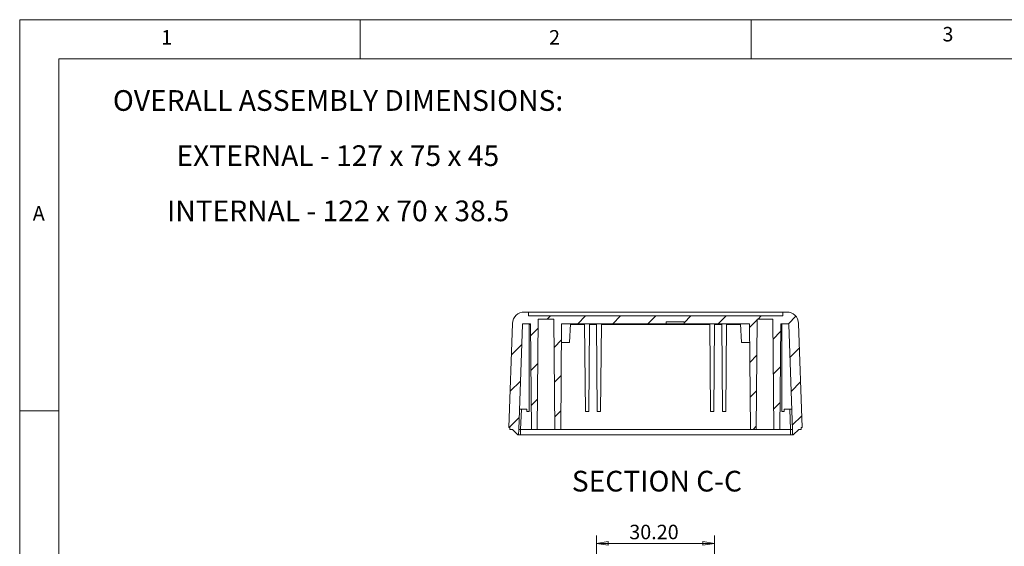
# Model space of a CAD drawing. Units: millimetres. Extents: x 5 to 292, y 5 to 205.
# Drawn here: x 5 to 131, y 138 to 205 of the extents above; entities that cross this region are included whole.
import ezdxf

# ---------------------------------------------------------------- set-up
doc = ezdxf.new("R2010")
doc.units = ezdxf.units.MM
doc.styles.add('SLDTEXTSTYLE0', font='TXT', dxfattribs={"width": 0.75})
doc.styles.add('SLDTEXTSTYLE1', font='TXT', dxfattribs={"width": 0.6875})
doc.styles.add('SLDTEXTSTYLE4', font='TXT', dxfattribs={"width": 0.692308})
doc.dimstyles.new('SLDDIMSTYLE0', dxfattribs={"dimtxt": 1.852083, "dimasz": 1.5, "dimexe": 0, "dimexo": 0.0625, "dimgap": 0.463021, "dimtad": 0, "dimtih": 1, "dimtoh": 1, "dimlfac": 2, "dimrnd": 1e-09, "dimzin": 4, "dimdsep": 46, "dimtxsty": 'SLDTEXTSTYLE0', "dimblk1": 'CLOSED', "dimblk2": 'CLOSED', "dimsah": 1, "dimcen": 0.09, "dimadec": 0, "dimazin": 1, "dimtfac": 1, "dimtofl": 0, "dimtmove": 0, "dimatfit": 3, "dimldrblk": 'CLOSED', "dimfxl": 0, "dimfrac": 2, "dimtolj": 1, "dimtzin": 12, "dimarcsym": 0})

# ---------------------------------------------------------------- blocks, each defined once
blk = doc.blocks.new('_CLOSED')
at = {"color": 0, "linetype": 'ByBlock', "lineweight": -2}
for p, q in [((-1, 0.166667), (0, 0)), ((-1, 0.166667), (-1, -0.166667)), ((0, 0), (-1, -0.166667)), ((0, 0), (-1, 0))]:
    blk.add_line(p, q, dxfattribs=at)
blk = doc.blocks.new('_D_10')
at = {"color": 7, "linetype": 'Continuous', "lineweight": 0}
for p, q in [((78.73, 126.06), (78.73, 139.06)), ((93.83, 126.06), (93.83, 139.06)), ((78.73, 138.06), (93.83, 138.06))]:
    blk.add_line(p, q, dxfattribs=at)
at = {"color": 7, "linetype": 'Continuous', "lineweight": 0, "xscale": 1.5, "yscale": 1.5, "rotation": 180.0000000000005}
blk.add_blockref('_CLOSED', (78.73, 138.06, 7.15), dxfattribs=at)
at = {"color": 7, "linetype": 'Continuous', "lineweight": 0, "xscale": 1.5, "yscale": 1.5}
blk.add_blockref('_CLOSED', (93.83, 138.06, 7.15), dxfattribs=at)
at = {"color": 7, "linetype": 'Continuous', "lineweight": 0, "insert": (82.92, 140.44), "char_height": 1.852, "attachment_point": 1, "style": 'SLDTEXTSTYLE0'}
blk.add_mtext('30.20', dxfattribs=at)
blk = doc.blocks.new('SW_NOTE_3')
at = {"color": 0, "linetype": 'Continuous', "lineweight": 0, "char_height": 2.6458, "attachment_point": 2}
for s, insert, style in [('OVERALL ASSEMBLY DIMENSIONS:', (27.66, 3.41), 'SLDTEXTSTYLE0'), ('EXTERNAL - 127 x 75 x 45', (27.63, -3.64), 'SLDTEXTSTYLE1'), ('INTERNAL - 122 x 70 x 38.5', (27.67, -10.7), 'SLDTEXTSTYLE4')]:
    blk.add_mtext(s, dxfattribs=dict(at, insert=insert, style=style))

msp = doc.modelspace()

# ---------------------------------------------------------------- hatches: boundary and pattern name
at = {"linetype": 'Continuous', "lineweight": 0}
h = msp.add_hatch(dxfattribs=at)
h.set_pattern_fill('ANSI31', style=0)
edge = h.paths.add_edge_path(flags=0)
edge.add_line((102.5314, 167.1309), (70.0314, 167.1309))
edge.add_line((70.0314, 167.1309), (70.0314, 167.6309))
edge.add_line((70.0314, 167.6309), (69.5038, 167.6309))
edge.add_arc((69.5038, 166.1309), 1.5, 90, 178)
edge.add_line((68.0047, 166.1833), (67.5402, 152.8809))
edge.add_line((67.5402, 152.8809), (67.6564, 152.8809))
edge.add_line((67.6564, 152.8809), (67.6564, 152.6309))
edge.add_line((67.6564, 152.6309), (67.9864, 152.6309))
edge.add_line((67.9864, 152.6309), (68.6864, 151.9309))
edge.add_line((68.6864, 151.9309), (68.762, 151.9309))
edge.add_line((68.762, 151.9309), (68.7864, 152.6309))
edge.add_line((68.7864, 152.6309), (69.2545, 166.0344))
edge.add_arc((69.3544, 166.0309), 0.1, 90, 178, ccw=False)
edge.add_line((69.3544, 166.1309), (70.2886, 166.1309))
edge.add_line((70.2886, 166.1309), (70.4064, 152.6309))
edge.add_line((70.4064, 152.6309), (71.1564, 152.6309))
edge.add_line((71.1564, 152.6309), (71.2795, 166.7309))
edge.add_line((71.2795, 166.7309), (73.2834, 166.7309))
edge.add_line((73.2834, 166.7309), (73.4064, 152.6309))
edge.add_line((73.4064, 152.6309), (74.1564, 152.6309))
edge.add_line((74.1564, 152.6309), (74.2743, 166.1309))
edge.add_line((74.2743, 166.1309), (87.6278, 166.1309))
edge.add_line((87.6278, 166.1309), (87.6278, 166.3809))
edge.add_line((87.6278, 166.3809), (89.9351, 166.3809))
edge.add_line((89.9351, 166.3809), (89.9351, 166.1309))
edge.add_line((89.9351, 166.1309), (98.2886, 166.1309))
edge.add_line((98.2886, 166.1309), (98.4064, 152.6309))
edge.add_line((98.4064, 152.6309), (99.1564, 152.6309))
edge.add_line((99.1564, 152.6309), (99.2795, 166.7309))
edge.add_line((99.2795, 166.7309), (101.2834, 166.7309))
edge.add_line((101.2834, 166.7309), (101.4064, 152.6309))
edge.add_line((101.4064, 152.6309), (102.1564, 152.6309))
edge.add_line((102.1564, 152.6309), (102.2743, 166.1309))
edge.add_line((102.2743, 166.1309), (103.2084, 166.1309))
edge.add_arc((103.2084, 166.0309), 0.1, 2, 90, ccw=False)
edge.add_line((103.3084, 166.0344), (103.7764, 152.6309))
edge.add_line((103.7764, 152.6309), (103.8009, 151.9309))
edge.add_line((103.8009, 151.9309), (103.8764, 151.9309))
edge.add_line((103.8764, 151.9309), (104.5764, 152.6309))
edge.add_line((104.5764, 152.6309), (104.9064, 152.6309))
edge.add_line((104.9064, 152.6309), (104.9064, 152.8809))
edge.add_line((104.9064, 152.8809), (105.0227, 152.8809))
edge.add_line((105.0227, 152.8809), (104.5582, 166.1833))
edge.add_arc((103.0591, 166.1309), 1.5, 2, 90)
edge.add_line((103.0591, 167.6309), (102.5314, 167.6309))
edge.add_line((102.5314, 167.6309), (102.5314, 167.1309))

# ---------------------------------------------------------------- linework, layer by layer
at = {"color": 7, "linetype": 'Continuous', "lineweight": 0}
for p, q in [((292, 205), (5, 205)), ((5, 205), (5, 5)), ((48.5, 200), (48.5, 205)), ((98.5, 205), (98.5, 200)), ((287, 200), (10, 200)), ((10, 200), (10, 10)), ((10, 155), (5, 155))]:
    msp.add_line(p, q, dxfattribs=at)
at = {"color": 7, "linetype": 'Continuous', "lineweight": 15}
for p, q in [((69.5038, 167.6309), (70.0314, 167.6309)), ((70.0314, 167.1309), (70.0314, 167.6309)), ((102.5314, 167.6309), (70.0314, 167.6309)), ((102.5314, 167.6309), (102.5314, 167.1309)), ((102.5314, 167.6309), (103.0591, 167.6309)), ((67.5402, 152.8809), (68.0047, 166.1833)), ((70.0314, 167.1309), (102.5314, 167.1309)), ((71.1564, 152.6309), (71.2795, 166.7309)), ((73.2834, 166.7309), (71.2795, 166.7309)), ((73.2834, 166.7309), (73.4064, 152.6309)), ((89.9351, 166.3809), (87.6278, 166.3809)), ((87.6278, 166.1309), (87.6278, 166.3809)), ((89.9351, 166.3809), (89.9351, 166.1309)), ((99.1564, 152.6309), (99.2795, 166.7309)), ((101.2834, 166.7309), (99.2795, 166.7309)), ((101.2834, 166.7309), (101.4064, 152.6309)), ((104.5582, 166.1833), (105.0227, 152.8809)), ((68.7864, 152.6309), (69.2545, 166.0344)), ((70.2886, 166.1309), (69.3544, 166.1309)), ((70.1329, 154.9309), (70.1329, 166.1309)), ((70.4064, 152.6309), (70.2886, 166.1309)), ((74.2743, 166.1309), (74.1564, 152.6309)), ((87.6278, 166.1309), (74.2743, 166.1309)), ((75.282, 163.7559), (75.4064, 166.1309)), ((77.3042, 154.9309), (77.2064, 166.1309)), ((77.7337, 154.9309), (77.8314, 166.1309)), ((78.7323, 166.0344), (77.8306, 166.0344)), ((78.8292, 154.9309), (78.7314, 166.1309)), ((79.2587, 154.9309), (79.3564, 166.1309)), ((93.2073, 166.0344), (79.3556, 166.0344)), ((87.6278, 166.1309), (89.9351, 166.1309)), ((98.2886, 166.1309), (89.9351, 166.1309)), ((93.3042, 154.9309), (93.2064, 166.1309)), ((93.7337, 154.9309), (93.8314, 166.1309)), ((94.7323, 166.0344), (93.8306, 166.0344)), ((94.8292, 154.9309), (94.7314, 166.1309)), ((95.2587, 154.9309), (95.3564, 166.1309)), ((97.1564, 166.1309), (97.2809, 163.7559)), ((98.4064, 152.6309), (98.2886, 166.1309)), ((102.2743, 166.1309), (102.1564, 152.6309)), ((103.2084, 166.1309), (102.2743, 166.1309)), ((102.43, 154.9309), (102.43, 166.1309)), ((103.3084, 166.0344), (103.7764, 152.6309)), ((75.282, 163.7559), (74.2535, 163.7559)), ((98.3094, 163.7559), (97.2809, 163.7559)), ((69.8329, 155.2309), (68.8772, 155.2309)), ((69.8329, 154.9309), (69.8329, 155.2309)), ((70.1329, 154.9309), (69.8329, 154.9309)), ((77.7337, 154.9309), (77.3042, 154.9309)), ((79.2587, 154.9309), (78.8292, 154.9309)), ((93.7337, 154.9309), (93.3042, 154.9309)), ((95.2587, 154.9309), (94.8292, 154.9309)), ((102.73, 154.9309), (102.43, 154.9309)), ((103.6857, 155.2309), (102.73, 155.2309)), ((102.73, 154.9309), (102.73, 155.2309)), ((67.6564, 152.8809), (67.5402, 152.8809)), ((67.6564, 152.6309), (67.6564, 152.8809)), ((67.6564, 152.6309), (67.9864, 152.6309)), ((68.6864, 151.9309), (67.9864, 152.6309)), ((68.7864, 152.6309), (68.762, 151.9309)), ((68.7864, 152.6309), (69.0363, 152.6309)), ((69.0363, 152.6309), (69.0364, 152.6309)), ((69.0364, 151.9309), (69.0364, 152.6309)), ((71.1564, 152.6309), (70.4064, 152.6309)), ((71.1564, 152.6309), (73.4064, 152.6309)), ((74.1564, 152.6309), (73.4064, 152.6309)), ((98.4064, 152.6309), (99.1564, 152.6309)), ((99.1564, 152.6309), (101.4064, 152.6309)), ((101.4064, 152.6309), (102.1564, 152.6309)), ((103.5264, 152.6309), (103.5266, 152.6309)), ((103.5264, 151.9309), (103.5264, 152.6309)), ((103.5266, 152.6309), (103.7764, 152.6309)), ((103.8009, 151.9309), (103.7764, 152.6309)), ((104.5764, 152.6309), (103.8764, 151.9309)), ((104.5764, 152.6309), (104.9064, 152.6309)), ((105.0227, 152.8809), (104.9064, 152.8809)), ((104.9064, 152.8809), (104.9064, 152.6309)), ((68.762, 151.9309), (68.6864, 151.9309)), ((68.762, 151.9309), (69.0364, 151.9309)), ((69.0364, 151.9309), (103.5264, 151.9309)), ((103.5264, 151.9309), (103.8009, 151.9309)), ((103.8764, 151.9309), (103.8009, 151.9309))]:
    msp.add_line(p, q, dxfattribs=at)
at = {"color": 1, "linetype": 'Continuous', "lineweight": 15}
for p, q in [((70.2895, 166.0344), (70.1329, 166.0344)), ((77.2073, 166.0344), (75.4014, 166.0344)), ((97.1615, 166.0344), (95.3556, 166.0344)), ((102.43, 166.0344), (102.2734, 166.0344)), ((69.1271, 155.2309), (69.0363, 152.6309)), ((103.5266, 152.6309), (103.4358, 155.2309)), ((69.0364, 152.6309), (70.4064, 152.6309)), ((74.1564, 152.6309), (98.4064, 152.6309)), ((102.1564, 152.6309), (103.5264, 152.6309))]:
    msp.add_line(p, q, dxfattribs=at)
at = {"color": 7, "linetype": 'Continuous', "lineweight": 15}
for centre, radius, start, end in [((69.5038, 166.1309), 1.5, 90, 178), ((103.0591, 166.1309), 1.5, 2, 90), ((69.3544, 166.0309), 0.1, 90, 178), ((103.2084, 166.0309), 0.1, 2, 90)]:
    msp.add_arc(centre, radius, start, end, dxfattribs=at)

# ---------------------------------------------------------------- block references
at = {"color": 7, "linetype": 'Continuous', "lineweight": 0}
msp.add_blockref('SW_NOTE_3', (18.0331, 192.5831), dxfattribs=at)

# ---------------------------------------------------------------- texts
at = {"color": 7, "linetype": 'Continuous', "lineweight": 0, "style": 'SLDTEXTSTYLE0'}
for s, insert, char_height, attachment_point in [('3', (122.9527, 204.0756), 1.8521, 1), ('1', (23.0833, 203.668), 1.8521, 1), ('2', (72.6667, 203.668), 1.8521, 1), ('A', (6.6667, 181.168), 1.8521, 1), ('SECTION C-C', (86.4529, 147.3357), 2.645833, 2)]:
    msp.add_mtext(s, dxfattribs=dict(at, insert=insert, char_height=char_height, attachment_point=attachment_point))

# ---------------------------------------------------------------- dimensions: what is measured, and where the dimension line sits
at = {"color": 7, "linetype": 'Continuous', "lineweight": 0}
dim = msp.add_linear_dim(base=(93.8314, 139.5276), p1=(78.7314, 125.0579), p2=(93.8314, 125.0579), angle=0, dimstyle='SLDDIMSTYLE0', dxfattribs=at)
dim.commit()
dim.dimension.update_dxf_attribs({"geometry": '_D_10', "text_midpoint": (85.9941, 139.5276), "dimtype": 160})

doc.saveas('drawing.dxf')
